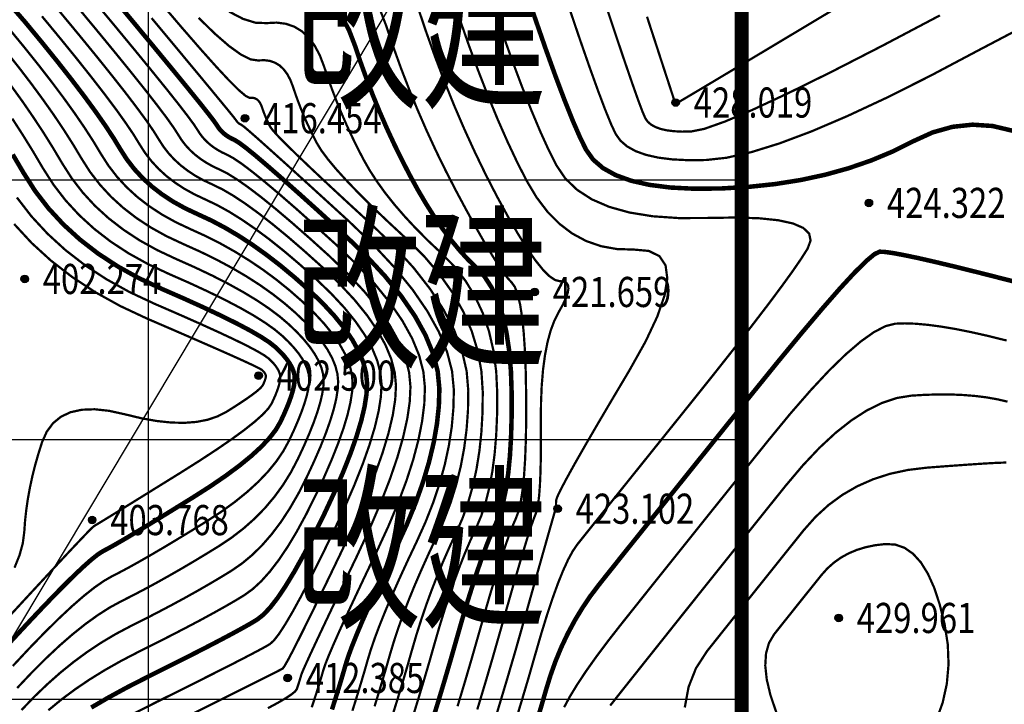
# Model space of a CAD drawing. Extents: x 0 to 395685, y 0 to 3504973.
# Drawn here: x 389868 to 389901, y 3504160 to 3504183 of the extents above; entities that cross this region are included whole.
import ezdxf
from ezdxf.enums import TextEntityAlignment as Align

# ---------------------------------------------------------------- set-up
doc = ezdxf.new("R2010")
doc.units = 0
doc.layers.get('0').update_dxf_attribs({"color": 6, "linetype": 'CONTINUOUS'})
for name, color, linetype in [('0-图例指标', 30, 'CONTINUOUS'), ('DGX', 251, 'CONTINUOUS'), ('GCD', 250, 'CONTINUOUS')]:
    doc.layers.add(name, color=color, linetype=linetype)
doc.styles.add('HZ', font='rs.shx', dxfattribs={"width": 0.8, "bigfont": 'hztxt.shx'})
doc.styles.add('长仿宋', font='txt', dxfattribs={"width": 0.7, "height": 5})

# ---------------------------------------------------------------- blocks, each defined once
blk = doc.blocks.new('gc200')
h = blk.add_hatch(color=256)
edge = h.paths.add_edge_path()
edge.add_arc((0, 0), 0.25, 0, 360)
blk.add_circle((0, 0), 0.25)

msp = doc.modelspace()

# ---------------------------------------------------------------- linework, layer by layer
msp.add_line((389778.784, 3504013.797, -2.258), (389900.022, 3504216.296))
at = {"layer": '0-图例指标', "color": 0}
for p, q in [((389872.305, 3504210.228, -2.258), (389872.305, 3504013.797, -2.258)), ((389775.1, 3504177.682, -2.258), (389892.022, 3504177.682, -2.258)), ((389775.1, 3504177.682, -2.258), (389892.022, 3504177.682, -2.258)), ((389775.1, 3504177.682, -2.258), (389892.022, 3504177.682, -2.258)), ((389775.1, 3504177.682, -2.258), (389892.022, 3504177.682, -2.258)), ((389775.1, 3504177.682, -2.258), (389892.022, 3504177.682, -2.258)), ((389775.1, 3504177.682, -2.258), (389892.022, 3504177.682, -2.258)), ((389775.1, 3504177.682, -2.258), (389892.022, 3504177.682, -2.258)), ((389775.1, 3504177.682, -2.258), (389892.022, 3504177.682, -2.258)), ((389775.1, 3504177.682, -2.258), (389892.022, 3504177.682, -2.258)), ((389775.1, 3504177.682, -2.258), (389892.022, 3504177.682, -2.258)), ((389775.1, 3504177.682, -2.258), (389892.022, 3504177.682, -2.258)), ((389775.1, 3504177.682, -2.258), (389892.022, 3504177.682, -2.258)), ((389775.1, 3504177.682, -2.258), (389892.022, 3504177.682, -2.258)), ((389775.1, 3504177.682, -2.258), (389892.022, 3504177.682, -2.258)), ((389775.1, 3504177.682, -2.258), (389892.022, 3504177.682, -2.258)), ((389775.1, 3504177.682, -2.258), (389892.022, 3504177.682, -2.258)), ((389775.1, 3504177.682, -2.258), (389892.022, 3504177.682, -2.258)), ((389775.1, 3504177.682, -2.258), (389892.022, 3504177.682, -2.258)), ((389775.1, 3504177.682, -2.258), (389892.022, 3504177.682, -2.258)), ((389775.1, 3504177.682, -2.258), (389892.022, 3504177.682, -2.258)), ((389775.1, 3504169.056, -2.258), (389892.022, 3504169.056, -2.258)), ((389775.1, 3504169.056, -2.258), (389892.022, 3504169.056, -2.258)), ((389784.98, 3504169.056, -2.258), (389892.022, 3504169.056, -2.258)), ((389784.98, 3504169.056, -2.258), (389892.022, 3504169.056, -2.258)), ((389784.98, 3504169.056, -2.258), (389892.022, 3504169.056, -2.258)), ((389784.98, 3504169.056, -2.258), (389892.022, 3504169.056, -2.258)), ((389775.1, 3504160.431, -2.258), (389892.022, 3504160.431, -2.258))]:
    msp.add_line(p, q, dxfattribs=at)
at = {"layer": '0-图例指标', "color": 0, "const_width": 0.475, "elevation": -2.258}
msp.add_lwpolyline([(389775.1, 3504013.797), (389892.022, 3504013.797), (389892.022, 3504212.589)], dxfattribs=at)
at = {"layer": 'DGX', "color": 250, "linetype": 'Continuous', "flags": 128}
for points, const_width in [([(389901.016, 3504179.308), (389900.351, 3504179.465), (389899.687, 3504179.508), (389899.025, 3504179.437), (389898.364, 3504179.251), (389897.704, 3504178.951), (389897.029, 3504178.614), (389896.319, 3504178.318), (389895.574, 3504178.062), (389894.796, 3504177.846), (389893.983, 3504177.671), (389893.136, 3504177.537), (389892.255, 3504177.443), (389891.339, 3504177.39), (389890.453, 3504177.381), (389889.659, 3504177.421), (389888.959, 3504177.51), (389888.352, 3504177.647), (389887.837, 3504177.833), (389887.416, 3504178.067), (389887.087, 3504178.351), (389886.852, 3504178.682), (389886.647, 3504179.101), (389886.411, 3504179.644), (389886.144, 3504180.311), (389885.845, 3504181.103), (389885.515, 3504182.019), (389885.153, 3504183.06), (389884.76, 3504184.225)], 0.15), ([(389878.414, 3504160.093), (389878.498, 3504160.351), (389878.578, 3504160.605), (389878.655, 3504160.854), (389878.729, 3504161.099), (389878.799, 3504161.339), (389878.867, 3504161.575), (389878.951, 3504161.841), (389879.072, 3504162.171), (389879.229, 3504162.566), (389879.423, 3504163.025), (389879.654, 3504163.548), (389879.921, 3504164.135), (389880.226, 3504164.787), (389880.566, 3504165.503), (389880.903, 3504166.239), (389881.194, 3504166.952), (389881.439, 3504167.642), (389881.639, 3504168.309), (389881.793, 3504168.952), (389881.901, 3504169.572), (389881.965, 3504170.169), (389881.982, 3504170.742), (389881.927, 3504171.314), (389881.773, 3504171.907), (389881.52, 3504172.522), (389881.168, 3504173.157), (389880.716, 3504173.814), (389880.166, 3504174.492), (389879.516, 3504175.19), (389878.767, 3504175.91), (389878.012, 3504176.598), (389877.344, 3504177.2), (389876.764, 3504177.715), (389876.271, 3504178.145), (389875.866, 3504178.489), (389875.548, 3504178.746), (389875.317, 3504178.918), (389875.174, 3504179.004), (389875.077, 3504179.049), (389874.988, 3504179.099), (389874.905, 3504179.153), (389874.829, 3504179.212), (389874.759, 3504179.275), (389874.697, 3504179.343), (389874.641, 3504179.416), (389874.591, 3504179.493), (389874.495, 3504179.63), (389874.299, 3504179.885), (389874.003, 3504180.257), (389873.607, 3504180.745), (389873.111, 3504181.351), (389872.515, 3504182.073), (389871.818, 3504182.912), (389871.022, 3504183.868)], 0.15), ([(389898.607, 3504183.137), (389896.684, 3504182.123), (389895.008, 3504181.264), (389893.579, 3504180.559), (389892.398, 3504180.008), (389891.464, 3504179.611), (389890.778, 3504179.368), (389890.339, 3504179.28), (389890.04, 3504179.277), (389889.772, 3504179.291), (389889.536, 3504179.32), (389889.331, 3504179.367), (389889.157, 3504179.43), (389889.015, 3504179.509), (389888.904, 3504179.604), (389888.825, 3504179.716), (389888.731, 3504179.933), (389888.577, 3504180.344), (389888.364, 3504180.948), (389888.09, 3504181.745), (389887.757, 3504182.736), (389887.364, 3504183.92)], 0.075), ([(389888.878, 3504183.094), (389889.213, 3504182.066), (389889.474, 3504181.266), (389889.661, 3504180.694), (389889.773, 3504180.349), (389889.811, 3504180.233), (389889.813, 3504180.231), (389889.815, 3504180.229), (389889.817, 3504180.228), (389889.821, 3504180.227), (389889.825, 3504180.226), (389889.829, 3504180.225), (389889.834, 3504180.225), (389889.839, 3504180.225), (389889.848, 3504180.227), (389889.86, 3504180.231), (389889.878, 3504180.239), (389889.9, 3504180.249), (389889.927, 3504180.262), (389889.958, 3504180.278), (389889.994, 3504180.297), (389890.034, 3504180.319), (389890.231, 3504180.435), (389890.738, 3504180.736), (389891.553, 3504181.223), (389892.677, 3504181.895), (389894.11, 3504182.753), (389895.852, 3504183.796)], 0.075), ([(389870.42, 3504160.157), (389870.992, 3504160.49), (389871.62, 3504160.831), (389872.303, 3504161.18), (389872.981, 3504161.518), (389873.595, 3504161.827), (389874.145, 3504162.107), (389874.63, 3504162.359), (389875.051, 3504162.581), (389875.408, 3504162.775), (389875.7, 3504162.939), (389875.927, 3504163.075), (389876.133, 3504163.236), (389876.36, 3504163.475), (389876.607, 3504163.793), (389876.874, 3504164.19), (389877.163, 3504164.666), (389877.472, 3504165.22), (389877.801, 3504165.853), (389878.151, 3504166.564), (389878.489, 3504167.289), (389878.781, 3504167.962), (389879.028, 3504168.584), (389879.229, 3504169.154), (389879.385, 3504169.672), (389879.496, 3504170.138), (389879.561, 3504170.553), (389879.581, 3504170.916), (389879.548, 3504171.259), (389879.455, 3504171.615), (389879.303, 3504171.983), (389879.092, 3504172.365), (389878.821, 3504172.759), (389878.491, 3504173.165), (389878.101, 3504173.585), (389877.651, 3504174.017), (389877.174, 3504174.439), (389876.702, 3504174.831), (389876.234, 3504175.192), (389875.771, 3504175.522), (389875.313, 3504175.821), (389874.859, 3504176.089), (389874.41, 3504176.326), (389873.965, 3504176.532), (389873.538, 3504176.732), (389873.14, 3504176.953), (389872.772, 3504177.194), (389872.434, 3504177.455), (389872.126, 3504177.736), (389871.848, 3504178.037), (389871.6, 3504178.359), (389871.381, 3504178.701), (389871.154, 3504179.074), (389870.878, 3504179.492), (389870.555, 3504179.953), (389870.184, 3504180.458), (389869.766, 3504181.007), (389869.3, 3504181.599), (389868.786, 3504182.235), (389868.224, 3504182.915), (389867.62, 3504183.61)], 0.15), ([(389876.288, 3504160.137), (389876.616, 3504160.313), (389876.876, 3504160.465), (389877.068, 3504160.591), (389877.191, 3504160.692), (389877.247, 3504160.768), (389877.268, 3504160.831), (389877.288, 3504160.893), (389877.308, 3504160.954), (389877.327, 3504161.013), (389877.345, 3504161.072), (389877.362, 3504161.13), (389877.379, 3504161.186), (389877.395, 3504161.242), (389877.437, 3504161.351), (389877.534, 3504161.571), (389877.684, 3504161.9), (389877.889, 3504162.339), (389878.148, 3504162.888), (389878.46, 3504163.547), (389878.827, 3504164.315), (389879.248, 3504165.193), (389879.667, 3504166.097), (389880.03, 3504166.943), (389880.337, 3504167.732), (389880.587, 3504168.463), (389880.78, 3504169.137), (389880.917, 3504169.753), (389880.998, 3504170.311), (389881.022, 3504170.811), (389880.976, 3504171.292), (389880.846, 3504171.79), (389880.634, 3504172.306), (389880.338, 3504172.84), (389879.958, 3504173.392), (389879.496, 3504173.961), (389878.95, 3504174.548), (389878.321, 3504175.153), (389877.677, 3504175.735), (389877.087, 3504176.252), (389876.552, 3504176.706), (389876.071, 3504177.096), (389875.645, 3504177.421), (389875.272, 3504177.683), (389874.954, 3504177.881), (389874.69, 3504178.015), (389874.461, 3504178.122), (389874.249, 3504178.241), (389874.052, 3504178.369), (389873.871, 3504178.509), (389873.706, 3504178.66), (389873.557, 3504178.821), (389873.424, 3504178.993), (389873.307, 3504179.176), (389873.159, 3504179.408), (389872.931, 3504179.728), (389872.624, 3504180.135), (389872.238, 3504180.63), (389871.773, 3504181.213), (389871.229, 3504181.883), (389870.605, 3504182.641), (389869.903, 3504183.487)], 0.075), ([(389877.742, 3504160.165), (389877.798, 3504160.33), (389877.851, 3504160.493), (389877.903, 3504160.652), (389877.952, 3504160.809), (389878, 3504160.963), (389878.046, 3504161.114), (389878.089, 3504161.263), (389878.131, 3504161.408), (389878.194, 3504161.596), (389878.303, 3504161.871), (389878.457, 3504162.233), (389878.656, 3504162.682), (389878.901, 3504163.218), (389879.191, 3504163.841), (389879.526, 3504164.551), (389879.907, 3504165.348), (389880.285, 3504166.168), (389880.612, 3504166.948), (389880.888, 3504167.687), (389881.113, 3504168.386), (389881.287, 3504169.044), (389881.409, 3504169.662), (389881.481, 3504170.24), (389881.502, 3504170.777), (389881.451, 3504171.303), (389881.31, 3504171.849), (389881.077, 3504172.414), (389880.753, 3504172.999), (389880.337, 3504173.603), (389879.831, 3504174.226), (389879.233, 3504174.869), (389878.544, 3504175.532), (389877.844, 3504176.166), (389877.216, 3504176.726), (389876.658, 3504177.211), (389876.171, 3504177.62), (389875.755, 3504177.955), (389875.41, 3504178.215), (389875.135, 3504178.4), (389874.932, 3504178.51), (389874.769, 3504178.586), (389874.618, 3504178.67), (389874.478, 3504178.761), (389874.35, 3504178.861), (389874.233, 3504178.967), (389874.127, 3504179.082), (389874.032, 3504179.204), (389873.949, 3504179.334), (389873.827, 3504179.519), (389873.615, 3504179.806), (389873.314, 3504180.196), (389872.923, 3504180.688), (389872.442, 3504181.282), (389871.872, 3504181.978), (389871.212, 3504182.777), (389870.462, 3504183.678)], 0.075), ([(389879.829, 3504160.196), (389879.965, 3504160.636), (389880.095, 3504161.068), (389880.22, 3504161.492), (389880.339, 3504161.909), (389880.465, 3504162.331), (389880.61, 3504162.772), (389880.774, 3504163.231), (389880.957, 3504163.71), (389881.16, 3504164.207), (389881.383, 3504164.723), (389881.624, 3504165.259), (389881.885, 3504165.813), (389882.138, 3504166.382), (389882.357, 3504166.962), (389882.541, 3504167.553), (389882.69, 3504168.155), (389882.805, 3504168.768), (389882.886, 3504169.392), (389882.932, 3504170.027), (389882.943, 3504170.673), (389882.887, 3504171.329), (389882.733, 3504171.995), (389882.479, 3504172.671), (389882.127, 3504173.357), (389881.675, 3504174.052), (389881.125, 3504174.758), (389880.475, 3504175.473), (389879.727, 3504176.198), (389878.976, 3504176.887), (389878.32, 3504177.495), (389877.758, 3504178.022), (389877.291, 3504178.467), (389876.918, 3504178.83), (389876.64, 3504179.112), (389876.456, 3504179.313), (389876.367, 3504179.433), (389876.327, 3504179.512), (389876.287, 3504179.592), (389876.25, 3504179.673), (389876.214, 3504179.755), (389876.18, 3504179.838), (389876.148, 3504179.922), (389876.117, 3504180.007), (389876.088, 3504180.093), (389876.057, 3504180.173), (389876.02, 3504180.242), (389875.978, 3504180.298), (389875.93, 3504180.342), (389875.876, 3504180.375), (389875.816, 3504180.395), (389875.751, 3504180.404), (389875.68, 3504180.4), (389875.556, 3504180.457), (389875.331, 3504180.647), (389875.004, 3504180.97), (389874.577, 3504181.427), (389874.05, 3504182.017), (389873.421, 3504182.74), (389872.691, 3504183.596)], 0.075), ([(389882.586, 3504160.2), (389882.829, 3504161.007), (389883.061, 3504161.799), (389883.283, 3504162.576), (389883.492, 3504163.31), (389883.685, 3504163.972), (389883.863, 3504164.562), (389884.026, 3504165.08), (389884.173, 3504165.526), (389884.305, 3504165.9), (389884.421, 3504166.202), (389884.522, 3504166.432), (389884.609, 3504166.666), (389884.683, 3504166.98), (389884.745, 3504167.373), (389884.794, 3504167.846), (389884.83, 3504168.398), (389884.854, 3504169.03), (389884.866, 3504169.742), (389884.864, 3504170.534), (389884.85, 3504171.319), (389884.823, 3504172.014), (389884.782, 3504172.618), (389884.728, 3504173.13), (389884.661, 3504173.552), (389884.581, 3504173.883), (389884.488, 3504174.123), (389884.382, 3504174.271), (389884.254, 3504174.409), (389884.098, 3504174.616), (389883.911, 3504174.892), (389883.696, 3504175.237), (389883.451, 3504175.65), (389883.176, 3504176.133), (389882.872, 3504176.685), (389882.539, 3504177.306), (389882.199, 3504177.965), (389881.872, 3504178.633), (389881.56, 3504179.308), (389881.262, 3504179.991), (389880.978, 3504180.682), (389880.708, 3504181.381), (389880.453, 3504182.089), (389880.212, 3504182.804), (389879.954, 3504183.473)], 0.075), ([(389883.241, 3504160.091), (389883.512, 3504160.991), (389883.771, 3504161.875), (389884.019, 3504162.743), (389884.249, 3504163.555), (389884.454, 3504164.272), (389884.636, 3504164.895), (389884.793, 3504165.423), (389884.926, 3504165.856), (389885.036, 3504166.194), (389885.121, 3504166.438), (389885.181, 3504166.587), (389885.227, 3504166.724), (389885.265, 3504166.93), (389885.297, 3504167.205), (389885.322, 3504167.55), (389885.34, 3504167.964), (389885.351, 3504168.448), (389885.355, 3504169.001), (389885.353, 3504169.624), (389885.357, 3504170.256), (389885.381, 3504170.839), (389885.425, 3504171.372), (389885.49, 3504171.856), (389885.574, 3504172.29), (389885.679, 3504172.674), (389885.804, 3504173.008), (389885.949, 3504173.293), (389886.086, 3504173.536), (389886.184, 3504173.747), (389886.245, 3504173.924), (389886.269, 3504174.068), (389886.254, 3504174.178), (389886.202, 3504174.256), (389886.112, 3504174.301), (389885.985, 3504174.312), (389885.824, 3504174.351), (389885.635, 3504174.48), (389885.417, 3504174.699), (389885.169, 3504175.007), (389884.893, 3504175.404), (389884.589, 3504175.89), (389884.255, 3504176.466), (389883.892, 3504177.132), (389883.521, 3504177.852), (389883.162, 3504178.594), (389882.813, 3504179.356), (389882.476, 3504180.139), (389882.151, 3504180.944), (389881.837, 3504181.769), (389881.534, 3504182.615), (389881.243, 3504183.481)], 0.075), ([(389884.42, 3504159.409), (389884.69, 3504160.292), (389884.936, 3504161.118), (389885.157, 3504161.887), (389885.361, 3504162.593), (389885.557, 3504163.229), (389885.745, 3504163.794), (389885.924, 3504164.289), (389886.096, 3504164.714), (389886.259, 3504165.068), (389886.414, 3504165.353), (389886.56, 3504165.567), (389886.744, 3504165.797), (389887.009, 3504166.129), (389887.357, 3504166.562), (389887.786, 3504167.098), (389888.298, 3504167.735), (389888.891, 3504168.474), (389889.567, 3504169.315), (389890.324, 3504170.257), (389891.084, 3504171.207), (389891.765, 3504172.068), (389892.368, 3504172.842), (389892.893, 3504173.528), (389893.34, 3504174.126), (389893.709, 3504174.636), (389893.999, 3504175.058), (389894.212, 3504175.392), (389894.311, 3504175.662), (389894.264, 3504175.891), (389894.069, 3504176.08), (389893.728, 3504176.228), (389893.239, 3504176.335), (389892.602, 3504176.401), (389891.819, 3504176.426), (389890.889, 3504176.411), (389889.931, 3504176.407), (389889.068, 3504176.467), (389888.299, 3504176.591), (389887.624, 3504176.779), (389887.044, 3504177.03), (389886.557, 3504177.345), (389886.164, 3504177.723), (389885.865, 3504178.166), (389885.605, 3504178.685), (389885.328, 3504179.294), (389885.034, 3504179.993), (389884.722, 3504180.782), (389884.393, 3504181.661), (389884.048, 3504182.629), (389883.685, 3504183.688)], 0.075), ([(389901.402, 3504182.773), (389899.854, 3504181.96), (389898.287, 3504181.13), (389896.846, 3504180.407), (389895.53, 3504179.793), (389894.341, 3504179.285), (389893.277, 3504178.886), (389892.338, 3504178.595), (389891.526, 3504178.411), (389890.839, 3504178.335), (389890.247, 3504178.329), (389889.716, 3504178.356), (389889.248, 3504178.415), (389888.841, 3504178.507), (389888.497, 3504178.631), (389888.216, 3504178.788), (389887.996, 3504178.977), (389887.838, 3504179.199), (389887.689, 3504179.517), (389887.494, 3504179.994), (389887.254, 3504180.629), (389886.968, 3504181.424), (389886.636, 3504182.378), (389886.259, 3504183.49)], 0.075), ([(389873.779, 3504159.948), (389874.548, 3504160.33), (389875.203, 3504160.657), (389875.745, 3504160.927), (389876.173, 3504161.142), (389876.488, 3504161.301), (389876.69, 3504161.404), (389876.778, 3504161.452), (389876.836, 3504161.529), (389876.948, 3504161.724), (389877.112, 3504162.034), (389877.329, 3504162.461), (389877.6, 3504163.005), (389877.924, 3504163.665), (389878.301, 3504164.441), (389878.731, 3504165.334), (389879.158, 3504166.253), (389879.529, 3504167.105), (389879.841, 3504167.893), (389880.096, 3504168.615), (389880.294, 3504169.271), (389880.434, 3504169.861), (389880.516, 3504170.387), (389880.541, 3504170.846), (389880.5, 3504171.281), (389880.383, 3504171.732), (389880.19, 3504172.199), (389879.922, 3504172.682), (389879.579, 3504173.181), (389879.161, 3504173.696), (389878.667, 3504174.227), (389878.098, 3504174.774), (389877.509, 3504175.303), (389876.959, 3504175.779), (389876.446, 3504176.201), (389875.971, 3504176.571), (389875.534, 3504176.888), (389875.134, 3504177.152), (389874.773, 3504177.363), (389874.448, 3504177.521), (389874.153, 3504177.659), (389873.879, 3504177.811), (389873.625, 3504177.978), (389873.392, 3504178.158), (389873.179, 3504178.352), (389872.987, 3504178.56), (389872.816, 3504178.782), (389872.665, 3504179.017), (389872.49, 3504179.297), (389872.247, 3504179.649), (389871.934, 3504180.074), (389871.554, 3504180.573), (389871.104, 3504181.144), (389870.586, 3504181.789), (389869.999, 3504182.506), (389869.343, 3504183.297)], 0.075), ([(389881.08, 3504159.787), (389881.275, 3504160.418), (389881.462, 3504161.038), (389881.641, 3504161.646), (389881.811, 3504162.243), (389881.978, 3504162.82), (389882.147, 3504163.372), (389882.319, 3504163.897), (389882.492, 3504164.395), (389882.667, 3504164.867), (389882.844, 3504165.312), (389883.023, 3504165.73), (389883.204, 3504166.122), (389883.374, 3504166.524), (389883.52, 3504166.971), (389883.643, 3504167.463), (389883.742, 3504168), (389883.818, 3504168.583), (389883.87, 3504169.211), (389883.899, 3504169.884), (389883.904, 3504170.603), (389883.869, 3504171.324), (389883.778, 3504172.005), (389883.631, 3504172.644), (389883.428, 3504173.244), (389883.168, 3504173.802), (389882.853, 3504174.32), (389882.482, 3504174.798), (389882.054, 3504175.235), (389881.615, 3504175.648), (389881.209, 3504176.056), (389880.835, 3504176.457), (389880.493, 3504176.852), (389880.184, 3504177.24), (389879.908, 3504177.623), (389879.664, 3504177.999), (389879.453, 3504178.369), (389879.263, 3504178.739), (389879.08, 3504179.112), (389878.905, 3504179.49), (389878.738, 3504179.873), (389878.579, 3504180.26), (389878.428, 3504180.652), (389878.285, 3504181.048), (389878.15, 3504181.448), (389878.006, 3504181.823), (389877.834, 3504182.142), (389877.637, 3504182.405), (389877.412, 3504182.612), (389877.161, 3504182.763), (389876.884, 3504182.858), (389876.579, 3504182.897), (389876.248, 3504182.88), (389875.88, 3504182.892), (389875.463, 3504183.02), (389874.998, 3504183.262)], 0.075), ([(389881.706, 3504159.583), (389881.93, 3504160.309), (389882.145, 3504161.022), (389882.351, 3504161.722), (389882.547, 3504162.409), (389882.735, 3504163.065), (389882.916, 3504163.672), (389883.091, 3504164.229), (389883.259, 3504164.737), (389883.42, 3504165.196), (389883.574, 3504165.606), (389883.722, 3504165.966), (389883.863, 3504166.277), (389883.991, 3504166.595), (389884.102, 3504166.975), (389884.194, 3504167.418), (389884.268, 3504167.923), (389884.324, 3504168.491), (389884.362, 3504169.121), (389884.382, 3504169.813), (389884.384, 3504170.568), (389884.359, 3504171.322), (389884.3, 3504172.009), (389884.206, 3504172.631), (389884.078, 3504173.187), (389883.915, 3504173.677), (389883.717, 3504174.102), (389883.485, 3504174.46), (389883.218, 3504174.753), (389882.935, 3504175.029), (389882.653, 3504175.336), (389882.373, 3504175.674), (389882.094, 3504176.044), (389881.817, 3504176.445), (389881.542, 3504176.878), (389881.268, 3504177.342), (389880.996, 3504177.838), (389880.731, 3504178.352), (389880.476, 3504178.872), (389880.232, 3504179.399), (389880, 3504179.932), (389879.779, 3504180.471), (389879.568, 3504181.017), (389879.369, 3504181.568), (389879.181, 3504182.126), (389878.98, 3504182.648), (389878.742, 3504183.092)], 0.15), ([(389883.896, 3504159.982), (389884.195, 3504160.976), (389884.482, 3504161.952), (389884.755, 3504162.91), (389885.006, 3504163.8), (389885.223, 3504164.572), (389885.408, 3504165.228), (389885.56, 3504165.765), (389885.68, 3504166.186), (389885.766, 3504166.489), (389885.82, 3504166.674), (389885.841, 3504166.742), (389885.845, 3504166.755), (389885.849, 3504166.774), (389885.851, 3504166.799), (389885.854, 3504166.831), (389885.855, 3504166.87), (389885.856, 3504166.914), (389885.857, 3504166.966), (389885.857, 3504167.023), (389885.894, 3504167.144), (389886.008, 3504167.385), (389886.199, 3504167.746), (389886.465, 3504168.228), (389886.808, 3504168.829), (389887.228, 3504169.551), (389887.724, 3504170.393), (389888.296, 3504171.355), (389888.832, 3504172.312), (389889.22, 3504173.138), (389889.46, 3504173.835), (389889.552, 3504174.401), (389889.495, 3504174.836), (389889.291, 3504175.142), (389888.938, 3504175.317), (389888.437, 3504175.362), (389887.878, 3504175.379), (389887.352, 3504175.474), (389886.858, 3504175.645), (389886.397, 3504175.893), (389885.969, 3504176.217), (389885.573, 3504176.617), (389885.21, 3504177.095), (389884.879, 3504177.649), (389884.563, 3504178.269), (389884.245, 3504178.944), (389883.923, 3504179.674), (389883.599, 3504180.461), (389883.272, 3504181.302), (389882.942, 3504182.199), (389882.61, 3504183.151)], 0.075), ([(389871.815, 3504159.948), (389872.6, 3504160.345), (389873.38, 3504160.733), (389874.071, 3504161.079), (389874.674, 3504161.382), (389875.188, 3504161.643), (389875.612, 3504161.862), (389875.948, 3504162.038), (389876.195, 3504162.172), (389876.353, 3504162.263), (389876.485, 3504162.383), (389876.654, 3504162.599), (389876.859, 3504162.914), (389877.102, 3504163.326), (389877.381, 3504163.835), (389877.698, 3504164.442), (389878.051, 3504165.147), (389878.441, 3504165.949), (389878.824, 3504166.771), (389879.155, 3504167.534), (389879.435, 3504168.238), (389879.663, 3504168.884), (389879.84, 3504169.471), (389879.965, 3504170), (389880.039, 3504170.47), (389880.061, 3504170.881), (389880.024, 3504171.27), (389879.919, 3504171.673), (389879.747, 3504172.091), (389879.507, 3504172.523), (389879.2, 3504172.97), (389878.826, 3504173.431), (389878.384, 3504173.906), (389877.874, 3504174.395), (389877.342, 3504174.871), (389876.831, 3504175.305), (389876.34, 3504175.697), (389875.871, 3504176.047), (389875.423, 3504176.354), (389874.997, 3504176.62), (389874.591, 3504176.844), (389874.207, 3504177.026), (389873.846, 3504177.196), (389873.51, 3504177.382), (389873.199, 3504177.586), (389872.913, 3504177.806), (389872.653, 3504178.044), (389872.418, 3504178.299), (389872.208, 3504178.57), (389872.023, 3504178.859), (389871.822, 3504179.186), (389871.562, 3504179.57), (389871.245, 3504180.014), (389870.869, 3504180.515), (389870.435, 3504181.075), (389869.943, 3504181.694), (389869.392, 3504182.371), (389868.784, 3504183.106)], 0.075), ([(389879.093, 3504160.049), (389879.204, 3504160.4), (389879.31, 3504160.745), (389879.412, 3504161.084), (389879.51, 3504161.416), (389879.603, 3504161.742), (389879.708, 3504162.086), (389879.841, 3504162.471), (389880.001, 3504162.898), (389880.19, 3504163.367), (389880.407, 3504163.877), (389880.652, 3504164.429), (389880.925, 3504165.023), (389881.226, 3504165.658), (389881.52, 3504166.31), (389881.775, 3504166.957), (389881.99, 3504167.597), (389882.164, 3504168.232), (389882.299, 3504168.86), (389882.394, 3504169.482), (389882.448, 3504170.098), (389882.463, 3504170.707), (389882.403, 3504171.325), (389882.237, 3504171.966), (389881.964, 3504172.629), (389881.583, 3504173.316), (389881.096, 3504174.025), (389880.501, 3504174.757), (389879.799, 3504175.512), (389878.99, 3504176.289), (389878.179, 3504177.03), (389877.473, 3504177.673), (389876.87, 3504178.22), (389876.371, 3504178.669), (389875.976, 3504179.022), (389875.685, 3504179.278), (389875.498, 3504179.437), (389875.415, 3504179.499), (389875.385, 3504179.513), (389875.357, 3504179.528), (389875.331, 3504179.545), (389875.308, 3504179.563), (389875.286, 3504179.583), (389875.266, 3504179.604), (389875.249, 3504179.627), (389875.233, 3504179.651), (389875.164, 3504179.742), (389874.984, 3504179.964), (389874.693, 3504180.317), (389874.292, 3504180.803), (389873.78, 3504181.419), (389873.157, 3504182.168), (389872.425, 3504183.047)], 0.075), ([(389880.455, 3504159.992), (389880.62, 3504160.527), (389880.779, 3504161.053), (389880.93, 3504161.569), (389881.075, 3504162.076), (389881.221, 3504162.576), (389881.379, 3504163.072), (389881.546, 3504163.564), (389881.725, 3504164.052), (389881.914, 3504164.537), (389882.113, 3504165.018), (389882.323, 3504165.494), (389882.544, 3504165.968), (389882.756, 3504166.453), (389882.938, 3504166.966), (389883.092, 3504167.508), (389883.216, 3504168.077), (389883.312, 3504168.675), (389883.378, 3504169.301), (389883.415, 3504169.955), (389883.423, 3504170.638), (389883.378, 3504171.326), (389883.255, 3504172), (389883.055, 3504172.658), (389882.777, 3504173.3), (389882.422, 3504173.927), (389881.989, 3504174.539), (389881.479, 3504175.136), (389880.891, 3504175.716), (389880.296, 3504176.268), (389879.764, 3504176.775), (389879.296, 3504177.239), (389878.892, 3504177.659), (389878.551, 3504178.035), (389878.274, 3504178.368), (389878.06, 3504178.656), (389877.91, 3504178.901), (389877.795, 3504179.125), (389877.684, 3504179.352), (389877.577, 3504179.582), (389877.476, 3504179.814), (389877.379, 3504180.049), (389877.288, 3504180.287), (389877.201, 3504180.527), (389877.119, 3504180.771), (389877.031, 3504180.998), (389876.927, 3504181.192), (389876.807, 3504181.351), (389876.671, 3504181.477), (389876.519, 3504181.569), (389876.35, 3504181.626), (389876.165, 3504181.65), (389875.964, 3504181.64), (389875.718, 3504181.675), (389875.397, 3504181.833), (389875.001, 3504182.116), (389874.532, 3504182.523), (389873.987, 3504183.054)], 0.075), ([(389868.996, 3504160.066), (389869.419, 3504160.415), (389869.873, 3504160.754), (389870.358, 3504161.083), (389870.876, 3504161.403), (389871.425, 3504161.713), (389872.006, 3504162.014), (389872.582, 3504162.302), (389873.119, 3504162.575), (389873.616, 3504162.833), (389874.073, 3504163.074), (389874.49, 3504163.301), (389874.867, 3504163.512), (389875.205, 3504163.707), (389875.502, 3504163.887), (389875.782, 3504164.089), (389876.066, 3504164.351), (389876.354, 3504164.673), (389876.647, 3504165.055), (389876.944, 3504165.496), (389877.245, 3504165.997), (389877.551, 3504166.558), (389877.861, 3504167.179), (389878.154, 3504167.807), (389878.407, 3504168.391), (389878.621, 3504168.93), (389878.796, 3504169.423), (389878.931, 3504169.872), (389879.027, 3504170.277), (389879.083, 3504170.636), (389879.1, 3504170.95), (389879.072, 3504171.248), (389878.992, 3504171.556), (389878.86, 3504171.876), (389878.677, 3504172.206), (389878.442, 3504172.548), (389878.156, 3504172.9), (389877.818, 3504173.264), (389877.428, 3504173.638), (389877.007, 3504174.008), (389876.574, 3504174.358), (389876.129, 3504174.688), (389875.671, 3504174.997), (389875.202, 3504175.287), (389874.721, 3504175.557), (389874.228, 3504175.807), (389873.723, 3504176.037), (389873.23, 3504176.269), (389872.77, 3504176.524), (389872.346, 3504176.802), (389871.955, 3504177.103), (389871.6, 3504177.428), (389871.278, 3504177.776), (389870.991, 3504178.148), (389870.739, 3504178.542), (389870.485, 3504178.963), (389870.194, 3504179.413), (389869.866, 3504179.892), (389869.5, 3504180.401), (389869.097, 3504180.938), (389868.657, 3504181.504), (389868.179, 3504182.1), (389867.665, 3504182.725)], 0.075), ([(389867.573, 3504181.965), (389868.014, 3504181.41), (389868.428, 3504180.869), (389868.815, 3504180.343), (389869.176, 3504179.832), (389869.51, 3504179.334), (389869.817, 3504178.852), (389870.097, 3504178.384), (389870.383, 3504177.936), (389870.709, 3504177.515), (389871.073, 3504177.12), (389871.477, 3504176.752), (389871.919, 3504176.41), (389872.401, 3504176.094), (389872.922, 3504175.805), (389873.482, 3504175.543), (389874.047, 3504175.289), (389874.584, 3504175.026), (389875.092, 3504174.754), (389875.571, 3504174.473), (389876.023, 3504174.183), (389876.445, 3504173.884), (389876.839, 3504173.576), (389877.205, 3504173.259), (389877.535, 3504172.942), (389877.821, 3504172.635), (389878.063, 3504172.337), (389878.262, 3504172.048), (389878.417, 3504171.768), (389878.528, 3504171.498), (389878.596, 3504171.237), (389878.62, 3504170.985), (389878.605, 3504170.719), (389878.558, 3504170.415), (389878.477, 3504170.073), (389878.362, 3504169.693), (389878.215, 3504169.275), (389878.034, 3504168.819), (389877.819, 3504168.326), (389877.572, 3504167.794), (389877.301, 3504167.264), (389877.019, 3504166.775), (389876.725, 3504166.326), (389876.419, 3504165.919), (389876.101, 3504165.553), (389875.772, 3504165.227), (389875.43, 3504164.943), (389875.077, 3504164.699), (389874.709, 3504164.475), (389874.327, 3504164.249), (389873.929, 3504164.02), (389873.516, 3504163.79), (389873.087, 3504163.558), (389872.643, 3504163.324), (389872.183, 3504163.087), (389871.708, 3504162.849), (389871.23, 3504162.596), (389870.759, 3504162.316), (389870.297, 3504162.01), (389869.842, 3504161.676), (389869.395, 3504161.316), (389868.957, 3504160.928), (389868.526, 3504160.514), (389868.103, 3504160.073)], 0.075), ([(389867.759, 3504180.8), (389868.131, 3504180.286), (389868.486, 3504179.771), (389868.826, 3504179.256), (389869.148, 3504178.741), (389869.455, 3504178.225), (389869.775, 3504177.725), (389870.139, 3504177.254), (389870.546, 3504176.812), (389870.998, 3504176.4), (389871.493, 3504176.018), (389872.031, 3504175.665), (389872.614, 3504175.342), (389873.24, 3504175.048), (389873.865, 3504174.77), (389874.446, 3504174.494), (389874.981, 3504174.22), (389875.471, 3504173.948), (389875.917, 3504173.678), (389876.317, 3504173.41), (389876.672, 3504173.144), (389876.982, 3504172.88), (389877.252, 3504172.621), (389877.486, 3504172.37), (389877.684, 3504172.126), (389877.846, 3504171.889), (389877.973, 3504171.66), (389878.064, 3504171.439), (389878.12, 3504171.226), (389878.14, 3504171.02), (389878.128, 3504170.802), (389878.089, 3504170.553), (389878.022, 3504170.273), (389877.929, 3504169.963), (389877.808, 3504169.621), (389877.66, 3504169.248), (389877.485, 3504168.844), (389877.282, 3504168.409), (389877.052, 3504167.969), (389876.793, 3504167.552), (389876.506, 3504167.157), (389876.192, 3504166.783), (389875.849, 3504166.432), (389875.478, 3504166.103), (389875.079, 3504165.796), (389874.651, 3504165.511), (389874.214, 3504165.243), (389873.787, 3504164.986), (389873.368, 3504164.74), (389872.958, 3504164.506), (389872.558, 3504164.283), (389872.167, 3504164.072), (389871.784, 3504163.872), (389871.411, 3504163.683), (389871.035, 3504163.479), (389870.643, 3504163.229), (389870.235, 3504162.936), (389869.811, 3504162.598), (389869.372, 3504162.217), (389868.917, 3504161.79), (389868.446, 3504161.32), (389867.96, 3504160.806)], 0.075), ([(389867.797, 3504179.71), (389868.141, 3504179.177), (389868.48, 3504178.63), (389868.813, 3504178.067), (389869.167, 3504177.514), (389869.569, 3504176.993), (389870.02, 3504176.505), (389870.519, 3504176.049), (389871.066, 3504175.626), (389871.662, 3504175.236), (389872.306, 3504174.879), (389872.998, 3504174.554), (389873.684, 3504174.252), (389874.308, 3504173.963), (389874.871, 3504173.687), (389875.371, 3504173.424), (389875.811, 3504173.174), (389876.188, 3504172.937), (389876.504, 3504172.713), (389876.759, 3504172.502), (389876.969, 3504172.3), (389877.151, 3504172.104), (389877.305, 3504171.915), (389877.431, 3504171.731), (389877.53, 3504171.553), (389877.601, 3504171.381), (389877.644, 3504171.215), (389877.659, 3504171.054), (389877.65, 3504170.885), (389877.62, 3504170.692), (389877.568, 3504170.474), (389877.495, 3504170.232), (389877.401, 3504169.966), (389877.286, 3504169.676), (389877.15, 3504169.362), (389876.992, 3504169.024), (389876.802, 3504168.675), (389876.567, 3504168.329), (389876.288, 3504167.987), (389875.964, 3504167.648), (389875.596, 3504167.312), (389875.184, 3504166.979), (389874.727, 3504166.649), (389874.226, 3504166.323), (389873.719, 3504166.01), (389873.246, 3504165.723), (389872.807, 3504165.46), (389872.401, 3504165.222), (389872.029, 3504165.009), (389871.69, 3504164.82), (389871.386, 3504164.657), (389871.114, 3504164.518), (389870.84, 3504164.361), (389870.526, 3504164.142), (389870.173, 3504163.862), (389869.781, 3504163.521), (389869.349, 3504163.117), (389868.877, 3504162.652), (389868.366, 3504162.126), (389867.816, 3504161.538)], 0.075), ([(389867.812, 3504178.518), (389868.171, 3504177.909), (389868.559, 3504177.302), (389868.999, 3504176.732), (389869.493, 3504176.197), (389870.04, 3504175.698), (389870.64, 3504175.234), (389871.292, 3504174.807), (389871.998, 3504174.415), (389872.757, 3504174.059), (389873.503, 3504173.733), (389874.17, 3504173.431), (389874.76, 3504173.153), (389875.271, 3504172.899), (389875.705, 3504172.669), (389876.06, 3504172.463), (389876.337, 3504172.281), (389876.536, 3504172.123), (389876.686, 3504171.979), (389876.816, 3504171.839), (389876.926, 3504171.704), (389877.016, 3504171.572), (389877.086, 3504171.445), (389877.137, 3504171.322), (389877.168, 3504171.204), (389877.179, 3504171.089), (389877.172, 3504170.968), (389877.151, 3504170.83), (389877.114, 3504170.675), (389877.062, 3504170.502), (389876.995, 3504170.312), (389876.912, 3504170.105), (389876.815, 3504169.88), (389876.702, 3504169.639), (389876.552, 3504169.381), (389876.341, 3504169.107), (389876.069, 3504168.817), (389875.737, 3504168.512), (389875.344, 3504168.191), (389874.89, 3504167.855), (389874.375, 3504167.502), (389873.8, 3504167.135), (389873.224, 3504166.778), (389872.706, 3504166.46), (389872.246, 3504166.179), (389871.844, 3504165.938), (389871.5, 3504165.734), (389871.214, 3504165.569), (389870.987, 3504165.442), (389870.817, 3504165.353), (389870.645, 3504165.244), (389870.41, 3504165.056), (389870.111, 3504164.789), (389869.75, 3504164.443), (389869.325, 3504164.018), (389868.837, 3504163.514), (389868.287, 3504162.932), (389867.672, 3504162.271)], 0.15), ([(389867.95, 3504177.091), (389868.43, 3504176.47), (389868.967, 3504175.889), (389869.561, 3504175.346), (389870.213, 3504174.842), (389870.923, 3504174.378), (389871.69, 3504173.952), (389872.515, 3504173.565), (389873.321, 3504173.215), (389874.033, 3504172.9), (389874.649, 3504172.62), (389875.172, 3504172.375), (389875.599, 3504172.165), (389875.932, 3504171.989), (389876.169, 3504171.849), (389876.313, 3504171.744), (389876.403, 3504171.658), (389876.481, 3504171.574), (389876.547, 3504171.493), (389876.601, 3504171.414), (389876.643, 3504171.337), (389876.673, 3504171.264), (389876.692, 3504171.193), (389876.699, 3504171.124), (389876.695, 3504171.051), (389876.682, 3504170.968), (389876.659, 3504170.875), (389876.628, 3504170.772), (389876.588, 3504170.658), (389876.539, 3504170.533), (389876.48, 3504170.399), (389876.413, 3504170.254), (389876.302, 3504170.086), (389876.115, 3504169.884), (389875.85, 3504169.648), (389875.509, 3504169.376), (389875.091, 3504169.071), (389874.596, 3504168.731), (389874.024, 3504168.356), (389873.375, 3504167.946), (389872.729, 3504167.546), (389872.166, 3504167.197), (389871.685, 3504166.899), (389871.287, 3504166.653), (389870.971, 3504166.459), (389870.738, 3504166.317), (389870.588, 3504166.226), (389870.52, 3504166.187), (389870.45, 3504166.126), (389870.293, 3504165.969), (389870.05, 3504165.715), (389869.719, 3504165.365), (389869.302, 3504164.919), (389868.798, 3504164.376), (389868.207, 3504163.738), (389867.529, 3504163.003)], 0.075), ([(389867.86, 3504176.209), (389868.44, 3504175.581), (389869.082, 3504174.995), (389869.787, 3504174.451), (389870.553, 3504173.948), (389871.382, 3504173.488), (389872.273, 3504173.07), (389873.14, 3504172.696), (389873.895, 3504172.368), (389874.539, 3504172.086), (389875.072, 3504171.85), (389875.493, 3504171.66), (389875.803, 3504171.516), (389876.002, 3504171.418), (389876.09, 3504171.365), (389876.12, 3504171.337), (389876.146, 3504171.309), (389876.168, 3504171.282), (389876.186, 3504171.255), (389876.2, 3504171.23), (389876.21, 3504171.205), (389876.216, 3504171.182), (389876.218, 3504171.159), (389876.217, 3504171.134), (389876.213, 3504171.107), (389876.205, 3504171.076), (389876.195, 3504171.041), (389876.181, 3504171.003), (389876.165, 3504170.962), (389876.145, 3504170.917), (389876.123, 3504170.869), (389876.083, 3504170.811), (389876.011, 3504170.738), (389875.908, 3504170.649), (389875.772, 3504170.545), (389875.605, 3504170.426), (389875.406, 3504170.292), (389875.175, 3504170.142), (389874.913, 3504169.977), (389874.616, 3504169.824), (389874.285, 3504169.712), (389873.917, 3504169.64), (389873.515, 3504169.609), (389873.076, 3504169.619), (389872.603, 3504169.669), (389872.093, 3504169.759), (389871.549, 3504169.89), (389871.013, 3504170.008), (389870.532, 3504170.06), (389870.106, 3504170.044), (389869.733, 3504169.962), (389869.415, 3504169.813), (389869.151, 3504169.597), (389868.942, 3504169.315), (389868.786, 3504168.966), (389868.665, 3504168.584), (389868.557, 3504168.206), (389868.463, 3504167.829), (389868.382, 3504167.455), (389868.315, 3504167.083), (389868.261, 3504166.714), (389868.221, 3504166.347), (389868.195, 3504165.982), (389868.146, 3504165.609), (389868.038, 3504165.214), (389867.871, 3504164.798)], 0.075), ([(389885.179, 3504159.576), (389885.365, 3504160.192), (389885.52, 3504160.73), (389885.671, 3504161.222), (389885.841, 3504161.698), (389886.032, 3504162.159), (389886.243, 3504162.606), (389886.474, 3504163.037), (389886.724, 3504163.453), (389886.995, 3504163.854), (389887.287, 3504164.24), (389887.629, 3504164.669), (389888.052, 3504165.2), (389888.558, 3504165.831), (389889.145, 3504166.563), (389889.813, 3504167.397), (389890.563, 3504168.332), (389891.395, 3504169.367), (389892.309, 3504170.504), (389893.211, 3504171.618), (389894.009, 3504172.585), (389894.702, 3504173.404), (389895.291, 3504174.076), (389895.775, 3504174.6), (389896.155, 3504174.978), (389896.431, 3504175.208), (389896.602, 3504175.291), (389896.771, 3504175.284), (389897.042, 3504175.247), (389897.414, 3504175.178), (389897.887, 3504175.079), (389898.462, 3504174.948), (389899.137, 3504174.787), (389899.914, 3504174.594), (389900.793, 3504174.37), (389901.672, 3504174.145)], 0.15), ([(389886.126, 3504160.168), (389886.319, 3504160.525), (389886.561, 3504160.923), (389886.851, 3504161.36), (389887.19, 3504161.838), (389887.577, 3504162.356), (389888.013, 3504162.914), (389888.492, 3504163.515), (389889.008, 3504164.162), (389889.563, 3504164.856), (389890.155, 3504165.596), (389890.784, 3504166.382), (389891.452, 3504167.214), (389892.157, 3504168.093), (389892.901, 3504169.018), (389893.633, 3504169.908), (389894.308, 3504170.683), (389894.923, 3504171.342), (389895.481, 3504171.885), (389895.98, 3504172.312), (389896.42, 3504172.624), (389896.802, 3504172.82), (389897.125, 3504172.901), (389897.44, 3504172.912), (389897.798, 3504172.9), (389898.197, 3504172.864), (389898.638, 3504172.806), (389899.121, 3504172.725), (389899.646, 3504172.62), (389900.213, 3504172.493), (389900.822, 3504172.342)], 0.075), ([(389887.656, 3504160.223), (389888.159, 3504160.858), (389888.739, 3504161.587), (389889.355, 3504162.36), (389889.964, 3504163.125), (389890.568, 3504163.881), (389891.165, 3504164.628), (389891.756, 3504165.367), (389892.341, 3504166.097), (389892.919, 3504166.819), (389893.492, 3504167.532), (389894.056, 3504168.198), (389894.606, 3504168.781), (389895.145, 3504169.28), (389895.671, 3504169.694), (389896.184, 3504170.024), (389896.685, 3504170.271), (389897.173, 3504170.433), (389897.649, 3504170.511), (389898.11, 3504170.539), (389898.553, 3504170.552), (389898.98, 3504170.551), (389899.389, 3504170.533), (389899.78, 3504170.501), (389900.155, 3504170.454), (389900.512, 3504170.391), (389900.852, 3504170.313)], 0.075), ([(389900.811, 3504168.29), (389900.664, 3504168.287), (389900.44, 3504168.278), (389900.139, 3504168.261), (389899.762, 3504168.237), (389899.309, 3504168.205), (389898.779, 3504168.167), (389898.172, 3504168.121), (389897.544, 3504168.045), (389896.949, 3504167.917), (389896.388, 3504167.736), (389895.86, 3504167.503), (389895.366, 3504167.217), (389894.905, 3504166.879), (389894.478, 3504166.489), (389894.084, 3504166.046), (389893.704, 3504165.572), (389893.317, 3504165.09), (389892.925, 3504164.6), (389892.526, 3504164.102), (389892.122, 3504163.596), (389891.711, 3504163.081), (389891.294, 3504162.558), (389890.871, 3504162.027), (389890.505, 3504161.463), (389890.259, 3504160.84), (389890.133, 3504160.159)], 0.075), ([(389898.478, 3504159.712), (389898.698, 3504160.319), (389898.836, 3504160.945), (389898.893, 3504161.589), (389898.868, 3504162.251), (389898.761, 3504162.932), (389898.601, 3504163.577), (389898.417, 3504164.132), (389898.208, 3504164.598), (389897.974, 3504164.975), (389897.716, 3504165.261), (389897.433, 3504165.459), (389897.125, 3504165.567), (389896.793, 3504165.585), (389896.458, 3504165.546), (389896.144, 3504165.481), (389895.849, 3504165.391), (389895.575, 3504165.276), (389895.32, 3504165.135), (389895.085, 3504164.968), (389894.87, 3504164.777), (389894.675, 3504164.559), (389894.489, 3504164.327), (389894.3, 3504164.091), (389894.107, 3504163.851), (389893.912, 3504163.607), (389893.714, 3504163.359), (389893.513, 3504163.107), (389893.308, 3504162.85), (389893.101, 3504162.59), (389892.929, 3504162.3), (389892.831, 3504161.953), (389892.806, 3504161.549), (389892.855, 3504161.089), (389892.977, 3504160.573), (389893.172, 3504160)], 0.075)]:
    msp.add_lwpolyline(points, dxfattribs=dict(at, const_width=const_width))

# ---------------------------------------------------------------- block references
at = {"layer": 'GCD'}
ref = msp.add_blockref('gc200', (389889.83, 3504180.243), dxfattribs=dict(at, xscale=0.5, yscale=0.5, zscale=0.5))
ref.add_attrib('height', '428.019', dxfattribs={"height": 1, "style": 'HZ', "width": 0.8}).set_placement((389890.43, 3504180.243), align=Align.MIDDLE_LEFT)
ref = msp.add_blockref('gc200', (389875.525, 3504179.723), dxfattribs=dict(at, xscale=0.5, yscale=0.5, zscale=0.5))
ref.add_attrib('height', '416.454', dxfattribs={"height": 1, "style": 'HZ', "width": 0.8}).set_placement((389876.125, 3504179.723), align=Align.MIDDLE_LEFT)
ref = msp.add_blockref('gc200', (389896.247, 3504176.911), dxfattribs=dict(at, xscale=0.5, yscale=0.5, zscale=0.5))
ref.add_attrib('height', '424.322', dxfattribs={"height": 1, "style": 'HZ', "width": 0.8}).set_placement((389896.847, 3504176.911), align=Align.MIDDLE_LEFT)
ref = msp.add_blockref('gc200', (389868.21, 3504174.385), dxfattribs=dict(at, xscale=0.5, yscale=0.5, zscale=0.5))
ref.add_attrib('height', '402.274', dxfattribs={"height": 1, "style": 'HZ', "width": 0.8}).set_placement((389868.81, 3504174.385), align=Align.MIDDLE_LEFT)
ref = msp.add_blockref('gc200', (389885.149, 3504173.954), dxfattribs=dict(at, xscale=0.5, yscale=0.5, zscale=0.5))
ref.add_attrib('height', '421.659', dxfattribs={"height": 1, "style": 'HZ', "width": 0.8}).set_placement((389885.749, 3504173.954), align=Align.MIDDLE_LEFT)
ref = msp.add_blockref('gc200', (389875.978, 3504171.176), dxfattribs=dict(at, xscale=0.5, yscale=0.5, zscale=0.5))
ref.add_attrib('height', '402.500', dxfattribs={"height": 1, "style": 'HZ', "width": 0.8}).set_placement((389876.578, 3504171.176), align=Align.MIDDLE_LEFT)
ref = msp.add_blockref('gc200', (389885.908, 3504166.758), dxfattribs=dict(at, xscale=0.5, yscale=0.5, zscale=0.5))
ref.add_attrib('height', '423.102', dxfattribs={"height": 1, "style": 'HZ', "width": 0.8}).set_placement((389886.508, 3504166.758), align=Align.MIDDLE_LEFT)
ref = msp.add_blockref('gc200', (389870.451, 3504166.381), dxfattribs=dict(at, xscale=0.5, yscale=0.5, zscale=0.5))
ref.add_attrib('height', '403.768', dxfattribs={"height": 1, "style": 'HZ', "width": 0.8}).set_placement((389871.051, 3504166.381), align=Align.MIDDLE_LEFT)
ref = msp.add_blockref('gc200', (389895.244, 3504163.131), dxfattribs=dict(at, xscale=0.5, yscale=0.5, zscale=0.5))
ref.add_attrib('height', '429.961', dxfattribs={"height": 1, "style": 'HZ', "width": 0.8}).set_placement((389895.844, 3504163.131), align=Align.MIDDLE_LEFT)
ref = msp.add_blockref('gc200', (389876.942, 3504161.139), dxfattribs=dict(at, xscale=0.5, yscale=0.5, zscale=0.5))
ref.add_attrib('height', '412.385', dxfattribs={"height": 1, "style": 'HZ', "width": 0.8}).set_placement((389877.542, 3504161.139), align=Align.MIDDLE_LEFT)

# ---------------------------------------------------------------- texts
at = {"layer": '0-图例指标', "color": 0, "style": '长仿宋', "width": 0.7}
for p in [(389877.202, 3504180.509, -2.258), (389877.202, 3504171.883, -2.258), (389877.202, 3504163.258, -2.258)]:
    msp.add_text('改建', height=4.3627, dxfattribs=at).set_placement(p)

doc.saveas('drawing.dxf')
